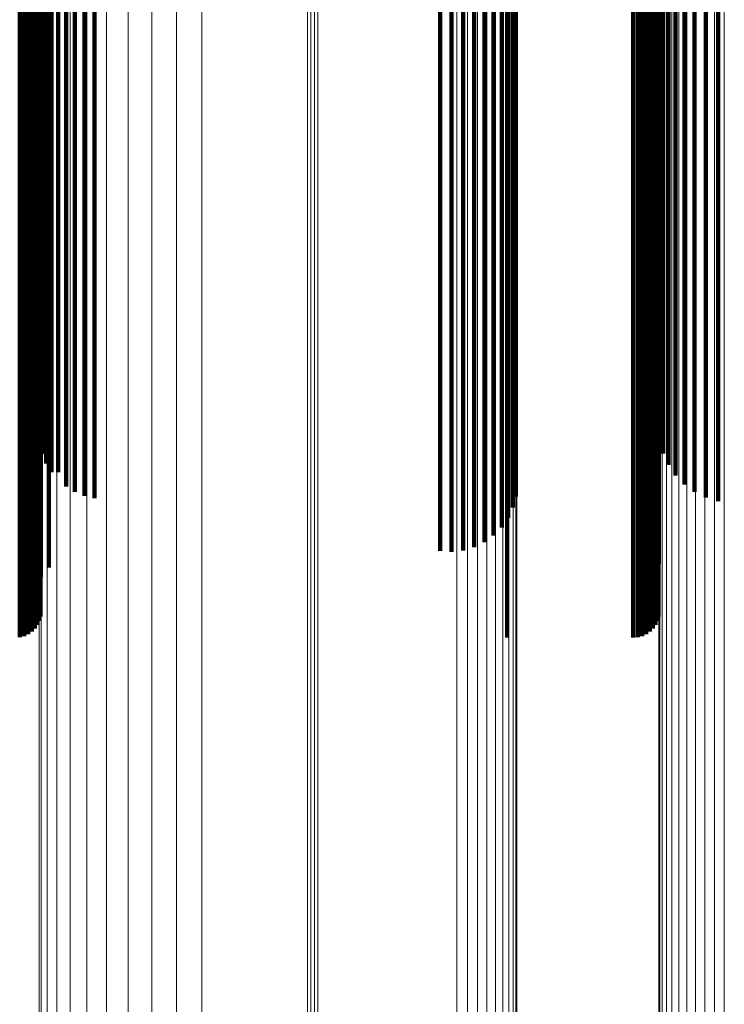
# Model space of a CAD drawing. Units: metres. Extents: x -0.051 to 0.012, y 0.533 to 0.969.
# Drawn here: x -0.019 to -0.004, y 0.561 to 0.582 of the extents above; entities that cross this region are included whole.
import ezdxf

# ---------------------------------------------------------------- set-up
doc = ezdxf.new("R2010")
doc.units = ezdxf.units.M
doc.linetypes.add('AUSGEZOGEN', pattern=[0])
doc.linetypes.add('VERDECKT2_S2', pattern=[0.036, 0.02, -0.016])
doc.layers.add('Standard', color=7, linetype='AUSGEZOGEN', lineweight=13)

msp = doc.modelspace()

# ---------------------------------------------------------------- linework, layer by layer
at = {"layer": 'Standard', "color": 253, "linetype": 'VERDECKT2_S2', "lineweight": 140, "transparency": 33554687}
for p, q in [((-0.019344, 0.585317), (-0.019344, 0.580006)), ((-0.008982, 0.585323), (-0.008982, 0.580013)), ((-0.006302, 0.585323), (-0.006302, 0.580013)), ((-0.006207, 0.585317), (-0.006207, 0.580006)), ((-0.019252, 0.585296), (-0.019252, 0.579984)), ((-0.019166, 0.585262), (-0.019166, 0.57995)), ((-0.019088, 0.585217), (-0.019088, 0.579903)), ((-0.019021, 0.58516), (-0.019021, 0.579845)), ((-0.006116, 0.585296), (-0.006116, 0.579984)), ((-0.006029, 0.585262), (-0.006029, 0.57995)), ((-0.005952, 0.585217), (-0.005952, 0.579903)), ((-0.005884, 0.58516), (-0.005884, 0.579845)), ((-0.018967, 0.585095), (-0.018967, 0.579777)), ((-0.018927, 0.585023), (-0.018927, 0.579703)), ((-0.018902, 0.584946), (-0.018902, 0.579624)), ((-0.00583, 0.585095), (-0.00583, 0.579777)), ((-0.00579, 0.585023), (-0.00579, 0.579703)), ((-0.005765, 0.584946), (-0.005765, 0.579624)), ((-0.018894, 0.584249), (-0.018894, 0.578904)), ((-0.018728, 0.584078), (-0.018728, 0.578728)), ((-0.005757, 0.584005), (-0.005757, 0.578652)), ((-0.010408, 0.583781), (-0.010408, 0.578421)), ((-0.010165, 0.583794), (-0.010165, 0.578435)), ((-0.009922, 0.583773), (-0.009922, 0.578412)), ((-0.009688, 0.583716), (-0.009688, 0.578354)), ((-0.009468, 0.583627), (-0.009468, 0.578262)), ((-0.009271, 0.583508), (-0.009271, 0.578139)), ((-0.0091, 0.583362), (-0.0091, 0.577989)), ((-0.008962, 0.583194), (-0.008962, 0.577816)), ((-0.017754, 0.582843), (-0.017754, 0.577453)), ((-0.00886, 0.583009), (-0.00886, 0.577624)), ((-0.008798, 0.582812), (-0.008798, 0.577421)), ((-0.00476, 0.582832), (-0.00476, 0.577441)), ((-0.004502, 0.582897), (-0.004502, 0.577508)), ((-0.018357, 0.582636), (-0.018357, 0.57724)), ((-0.01817, 0.582731), (-0.01817, 0.577338)), ((-0.017967, 0.582801), (-0.017967, 0.577409)), ((-0.005217, 0.582598), (-0.005217, 0.5772)), ((-0.005, 0.582731), (-0.005, 0.577337)), ((-0.018524, 0.582518), (-0.018524, 0.577117)), ((-0.005404, 0.582436), (-0.005404, 0.577032)), ((-0.018781, 0.582223), (-0.018781, 0.576813)), ((-0.018666, 0.582379), (-0.018666, 0.576974)), ((-0.005555, 0.582249), (-0.005555, 0.57684)), ((-0.018865, 0.582053), (-0.018865, 0.576638)), ((-0.005666, 0.582044), (-0.005666, 0.576629)), ((-0.018917, 0.581875), (-0.018917, 0.576454)), ((-0.005734, 0.581826), (-0.005734, 0.576404)), ((-0.019344, 0.580006), (-0.019344, 0.575171)), ((-0.019252, 0.579984), (-0.019252, 0.575149)), ((-0.019166, 0.57995), (-0.019166, 0.575114)), ((-0.019088, 0.579903), (-0.019088, 0.575065)), ((-0.008982, 0.580013), (-0.008982, 0.575179)), ((-0.006302, 0.580013), (-0.006302, 0.575179)), ((-0.006207, 0.580006), (-0.006207, 0.575171)), ((-0.006116, 0.579984), (-0.006116, 0.575149)), ((-0.006029, 0.57995), (-0.006029, 0.575114)), ((-0.005952, 0.579903), (-0.005952, 0.575065)), ((-0.019021, 0.579845), (-0.019021, 0.575006)), ((-0.018967, 0.579777), (-0.018967, 0.574936)), ((-0.018927, 0.579703), (-0.018927, 0.57486)), ((-0.005884, 0.579845), (-0.005884, 0.575006)), ((-0.00583, 0.579777), (-0.00583, 0.574936)), ((-0.00579, 0.579703), (-0.00579, 0.57486)), ((-0.018902, 0.579624), (-0.018902, 0.574778)), ((-0.005765, 0.579624), (-0.005765, 0.574778)), ((-0.018894, 0.578904), (-0.018894, 0.574039)), ((-0.018728, 0.578728), (-0.018728, 0.573857)), ((-0.005757, 0.578652), (-0.005757, 0.57378)), ((-0.010408, 0.578421), (-0.010408, 0.573542)), ((-0.010165, 0.578435), (-0.010165, 0.573556)), ((-0.009922, 0.578412), (-0.009922, 0.573533)), ((-0.009688, 0.578354), (-0.009688, 0.573473)), ((-0.009468, 0.578262), (-0.009468, 0.573379)), ((-0.009271, 0.578139), (-0.009271, 0.573252)), ((-0.0091, 0.577989), (-0.0091, 0.573097)), ((-0.008962, 0.577816), (-0.008962, 0.572919)), ((-0.00886, 0.577624), (-0.00886, 0.572722)), ((-0.017967, 0.577409), (-0.017967, 0.572501)), ((-0.017754, 0.577453), (-0.017754, 0.572546)), ((-0.008798, 0.577421), (-0.008798, 0.572513)), ((-0.00476, 0.577441), (-0.00476, 0.572534)), ((-0.004502, 0.577508), (-0.004502, 0.572603)), ((-0.018357, 0.57724), (-0.018357, 0.572327)), ((-0.01817, 0.577338), (-0.01817, 0.572428)), ((-0.005217, 0.5772), (-0.005217, 0.572286)), ((-0.005, 0.577337), (-0.005, 0.572427)), ((-0.018666, 0.576974), (-0.018666, 0.572199)), ((-0.018524, 0.577117), (-0.018524, 0.572201)), ((-0.005404, 0.577032), (-0.005404, 0.572131)), ((-0.018781, 0.576813), (-0.018781, 0.572386)), ((-0.005555, 0.57684), (-0.005555, 0.572354)), ((-0.018865, 0.576638), (-0.018865, 0.572588)), ((-0.005666, 0.576629), (-0.005666, 0.572599)), ((-0.018917, 0.576454), (-0.018917, 0.572801)), ((-0.005734, 0.576404), (-0.005734, 0.572859)), ((-0.019344, 0.575171), (-0.019344, 0.570822)), ((-0.019252, 0.575149), (-0.019252, 0.570799)), ((-0.019166, 0.575114), (-0.019166, 0.570763)), ((-0.019088, 0.575065), (-0.019088, 0.570713)), ((-0.008982, 0.575179), (-0.008982, 0.570829)), ((-0.006302, 0.575179), (-0.006302, 0.570829)), ((-0.006207, 0.575171), (-0.006207, 0.570822)), ((-0.006116, 0.575149), (-0.006116, 0.570799)), ((-0.006029, 0.575114), (-0.006029, 0.570763)), ((-0.005952, 0.575065), (-0.005952, 0.570713)), ((-0.019021, 0.575006), (-0.019021, 0.570652)), ((-0.018967, 0.574936), (-0.018967, 0.570581)), ((-0.018927, 0.57486), (-0.018927, 0.570503)), ((-0.005884, 0.575006), (-0.005884, 0.570652)), ((-0.00583, 0.574936), (-0.00583, 0.570581)), ((-0.00579, 0.57486), (-0.00579, 0.570503)), ((-0.018902, 0.574778), (-0.018902, 0.570419)), ((-0.005765, 0.574778), (-0.005765, 0.570419)), ((-0.018894, 0.574039), (-0.018894, 0.569965)), ((-0.018728, 0.573857), (-0.018728, 0.570169)), ((-0.005757, 0.57378), (-0.005757, 0.570256)), ((-0.010408, 0.573542), (-0.010408, 0.570524)), ((-0.010165, 0.573556), (-0.010165, 0.570508)), ((-0.009922, 0.573533), (-0.009922, 0.570534)), ((-0.009688, 0.573473), (-0.009688, 0.570601)), ((-0.009468, 0.573379), (-0.009468, 0.570708)), ((-0.009271, 0.573252), (-0.009271, 0.57085)), ((-0.0091, 0.573097), (-0.0091, 0.571024)), ((-0.008962, 0.572919), (-0.008962, 0.571225)), ((-0.017754, 0.572546), (-0.017754, 0.571645)), ((-0.00886, 0.572722), (-0.00886, 0.571446)), ((-0.004502, 0.572603), (-0.004502, 0.57158)), ((-0.01817, 0.572428), (-0.01817, 0.571778)), ((-0.017967, 0.572501), (-0.017967, 0.571695)), ((-0.008798, 0.572513), (-0.008798, 0.571682)), ((-0.005, 0.572427), (-0.005, 0.571778)), ((-0.00476, 0.572534), (-0.00476, 0.571658)), ((-0.018524, 0.572201), (-0.018524, 0.572201)), ((-0.018357, 0.572327), (-0.018357, 0.571892)), ((-0.005217, 0.572286), (-0.005217, 0.571938)), ((-0.019344, 0.570822), (-0.019344, 0.568689)), ((-0.019252, 0.570799), (-0.019252, 0.568714)), ((-0.019166, 0.570763), (-0.019166, 0.568754)), ((-0.019088, 0.570713), (-0.019088, 0.568809)), ((-0.008982, 0.570829), (-0.008982, 0.568681)), ((-0.006302, 0.570829), (-0.006302, 0.568681)), ((-0.006207, 0.570822), (-0.006207, 0.568689)), ((-0.006116, 0.570799), (-0.006116, 0.568714)), ((-0.006029, 0.570763), (-0.006029, 0.568754)), ((-0.005952, 0.570713), (-0.005952, 0.568809)), ((-0.019021, 0.570652), (-0.019021, 0.568876)), ((-0.018967, 0.570581), (-0.018967, 0.568954)), ((-0.018927, 0.570503), (-0.018927, 0.56904)), ((-0.005884, 0.570652), (-0.005884, 0.568876)), ((-0.00583, 0.570581), (-0.00583, 0.568954)), ((-0.00579, 0.570503), (-0.00579, 0.56904)), ((-0.018902, 0.570419), (-0.018902, 0.569132)), ((-0.005765, 0.570419), (-0.005765, 0.569132))]:
    msp.add_line(p, q, dxfattribs=at)
at = {"layer": 'Standard', "color": 7, "linetype": 'AUSGEZOGEN', "lineweight": 13, "transparency": 33554687}
for points in [[(-0.008777, 0.637496), (-0.008777, 0.628744), (-0.008777, 0.62028), (-0.008777, 0.612142), (-0.008777, 0.604365), (-0.008777, 0.59698), (-0.008777, 0.590016), (-0.008777, 0.5835), (-0.008777, 0.577451), (-0.008777, 0.571888), (-0.008777, 0.566824), (-0.008777, 0.562267), (-0.008777, 0.558224), (-0.008777, 0.554694), (-0.008777, 0.551674), (-0.008777, 0.549158), (-0.008777, 0.547135), (-0.008777, 0.545592), (-0.008777, 0.544514), (-0.008777, 0.543881), (-0.008777, 0.543675)], [(-0.005686, 0.637623), (-0.005686, 0.62888), (-0.005686, 0.620425), (-0.005686, 0.612297), (-0.005686, 0.604528), (-0.005686, 0.597151), (-0.005686, 0.590196), (-0.005686, 0.583686), (-0.005686, 0.577644), (-0.005686, 0.572087), (-0.005686, 0.567029), (-0.005686, 0.562478), (-0.005686, 0.558438), (-0.005686, 0.554912), (-0.005686, 0.551896), (-0.005686, 0.549382), (-0.005686, 0.547362), (-0.005686, 0.545821), (-0.005686, 0.544744), (-0.005686, 0.544112), (-0.005686, 0.543906)], [(-0.005599, 0.63752), (-0.005599, 0.628769), (-0.005599, 0.620307), (-0.005599, 0.612171), (-0.005599, 0.604395), (-0.005599, 0.597012), (-0.005599, 0.59005), (-0.005599, 0.583534), (-0.005599, 0.577487), (-0.005599, 0.571925), (-0.005599, 0.566862), (-0.005599, 0.562306), (-0.005599, 0.558264), (-0.005599, 0.554734), (-0.005599, 0.551715), (-0.005599, 0.549199), (-0.005599, 0.547177), (-0.005599, 0.545634), (-0.005599, 0.544556), (-0.005599, 0.543924), (-0.005599, 0.543718)], [(-0.018269, 0.637454), (-0.018269, 0.628698), (-0.018269, 0.620231), (-0.018269, 0.61209), (-0.018269, 0.60431), (-0.018269, 0.596922), (-0.018269, 0.589956), (-0.018269, 0.583437), (-0.018269, 0.577386), (-0.018269, 0.571821), (-0.018269, 0.566755), (-0.018269, 0.562197), (-0.018269, 0.558152), (-0.018269, 0.55462), (-0.018269, 0.551599), (-0.018269, 0.549082), (-0.018269, 0.547059), (-0.018269, 0.545515), (-0.018269, 0.544437), (-0.018269, 0.543804), (-0.018269, 0.543598)], [(-0.008853, 0.637255), (-0.008853, 0.628484), (-0.008853, 0.620002), (-0.008853, 0.611847), (-0.008853, 0.604053), (-0.008853, 0.596653), (-0.008853, 0.589674), (-0.008853, 0.583144), (-0.008853, 0.577082), (-0.008853, 0.571507), (-0.008853, 0.566432), (-0.008853, 0.561866), (-0.008853, 0.557814), (-0.008853, 0.554276), (-0.008853, 0.55125), (-0.008853, 0.548729), (-0.008853, 0.546701), (-0.008853, 0.545155), (-0.008853, 0.544075), (-0.008853, 0.543441), (-0.008853, 0.543235)], [(-0.008796, 0.637374), (-0.008796, 0.628612), (-0.008796, 0.620139), (-0.008796, 0.611992), (-0.008796, 0.604206), (-0.008796, 0.596814), (-0.008796, 0.589843), (-0.008796, 0.583319), (-0.008796, 0.577264), (-0.008796, 0.571695), (-0.008796, 0.566625), (-0.008796, 0.562064), (-0.008796, 0.558016), (-0.008796, 0.554482), (-0.008796, 0.551459), (-0.008796, 0.54894), (-0.008796, 0.546915), (-0.008796, 0.54537), (-0.008796, 0.544291), (-0.008796, 0.543658), (-0.008796, 0.543452)], [(-0.005481, 0.637426), (-0.005481, 0.628668), (-0.005481, 0.620199), (-0.005481, 0.612057), (-0.005481, 0.604274), (-0.005481, 0.596885), (-0.005481, 0.589917), (-0.005481, 0.583397), (-0.005481, 0.577344), (-0.005481, 0.571778), (-0.005481, 0.56671), (-0.005481, 0.562151), (-0.005481, 0.558105), (-0.005481, 0.554573), (-0.005481, 0.551551), (-0.005481, 0.549033), (-0.005481, 0.547009), (-0.005481, 0.545466), (-0.005481, 0.544387), (-0.005481, 0.543754), (-0.005481, 0.543548)], [(-0.005336, 0.637346), (-0.005336, 0.628581), (-0.005336, 0.620106), (-0.005336, 0.611958), (-0.005336, 0.60417), (-0.005336, 0.596776), (-0.005336, 0.589803), (-0.005336, 0.583277), (-0.005336, 0.577221), (-0.005336, 0.57165), (-0.005336, 0.566579), (-0.005336, 0.562017), (-0.005336, 0.557968), (-0.005336, 0.554433), (-0.005336, 0.551409), (-0.005336, 0.54889), (-0.005336, 0.546864), (-0.005336, 0.54532), (-0.005336, 0.54424), (-0.005336, 0.543607), (-0.005336, 0.5434)], [(-0.005167, 0.63728), (-0.005167, 0.62851), (-0.005167, 0.620031), (-0.005167, 0.611877), (-0.005167, 0.604085), (-0.005167, 0.596686), (-0.005167, 0.589709), (-0.005167, 0.58318), (-0.005167, 0.57712), (-0.005167, 0.571546), (-0.005167, 0.566473), (-0.005167, 0.561907), (-0.005167, 0.557856), (-0.005167, 0.554319), (-0.005167, 0.551294), (-0.005167, 0.548773), (-0.005167, 0.546746), (-0.005167, 0.5452), (-0.005167, 0.54412), (-0.005167, 0.543487), (-0.005167, 0.54328)], [(-0.017914, 0.637232), (-0.017914, 0.628459), (-0.017914, 0.619975), (-0.017914, 0.611818), (-0.017914, 0.604023), (-0.017914, 0.596621), (-0.017914, 0.589641), (-0.017914, 0.583109), (-0.017914, 0.577047), (-0.017914, 0.571471), (-0.017914, 0.566395), (-0.017914, 0.561828), (-0.017914, 0.557775), (-0.017914, 0.554236), (-0.017914, 0.551209), (-0.017914, 0.548687), (-0.017914, 0.54666), (-0.017914, 0.545113), (-0.017914, 0.544033), (-0.017914, 0.543399), (-0.017914, 0.543193)], [(-0.0175, 0.637043), (-0.0175, 0.628256), (-0.0175, 0.619758), (-0.0175, 0.611588), (-0.0175, 0.60378), (-0.0175, 0.596365), (-0.0175, 0.589374), (-0.0175, 0.582831), (-0.0175, 0.576759), (-0.0175, 0.571173), (-0.0175, 0.566089), (-0.0175, 0.561514), (-0.0175, 0.557455), (-0.0175, 0.55391), (-0.0175, 0.550879), (-0.0175, 0.548352), (-0.0175, 0.546321), (-0.0175, 0.544772), (-0.0175, 0.54369), (-0.0175, 0.543055), (-0.0175, 0.542848)], [(-0.009074, 0.637042), (-0.009074, 0.628254), (-0.009074, 0.619757), (-0.009074, 0.611586), (-0.009074, 0.603778), (-0.009074, 0.596363), (-0.009074, 0.589372), (-0.009074, 0.582829), (-0.009074, 0.576756), (-0.009074, 0.571171), (-0.009074, 0.566087), (-0.009074, 0.561512), (-0.009074, 0.557452), (-0.009074, 0.553908), (-0.009074, 0.550876), (-0.009074, 0.54835), (-0.009074, 0.546319), (-0.009074, 0.54477), (-0.009074, 0.543687), (-0.009074, 0.543052), (-0.009074, 0.542846)], [(-0.008947, 0.637143), (-0.008947, 0.628363), (-0.008947, 0.619873), (-0.008947, 0.61171), (-0.008947, 0.603909), (-0.008947, 0.596501), (-0.008947, 0.589516), (-0.008947, 0.582979), (-0.008947, 0.576911), (-0.008947, 0.571331), (-0.008947, 0.566251), (-0.008947, 0.56168), (-0.008947, 0.557624), (-0.008947, 0.554083), (-0.008947, 0.551054), (-0.008947, 0.54853), (-0.008947, 0.546501), (-0.008947, 0.544953), (-0.008947, 0.543872), (-0.008947, 0.543237), (-0.008947, 0.543031)], [(-0.00498, 0.637231), (-0.00498, 0.628458), (-0.00498, 0.619974), (-0.00498, 0.611817), (-0.00498, 0.604022), (-0.00498, 0.59662), (-0.00498, 0.58964), (-0.00498, 0.583108), (-0.00498, 0.577045), (-0.00498, 0.571469), (-0.00498, 0.566393), (-0.00498, 0.561826), (-0.00498, 0.557773), (-0.00498, 0.554235), (-0.00498, 0.551208), (-0.00498, 0.548686), (-0.00498, 0.546658), (-0.00498, 0.545112), (-0.00498, 0.544031), (-0.00498, 0.543397), (-0.00498, 0.543191)], [(-0.004781, 0.6372), (-0.004781, 0.628425), (-0.004781, 0.619939), (-0.004781, 0.61178), (-0.004781, 0.603982), (-0.004781, 0.596578), (-0.004781, 0.589597), (-0.004781, 0.583063), (-0.004781, 0.576998), (-0.004781, 0.571421), (-0.004781, 0.566343), (-0.004781, 0.561775), (-0.004781, 0.557721), (-0.004781, 0.554182), (-0.004781, 0.551154), (-0.004781, 0.548631), (-0.004781, 0.546603), (-0.004781, 0.545056), (-0.004781, 0.543975), (-0.004781, 0.543341), (-0.004781, 0.543135)], [(-0.004575, 0.637189), (-0.004575, 0.628413), (-0.004575, 0.619926), (-0.004575, 0.611766), (-0.004575, 0.603968), (-0.004575, 0.596563), (-0.004575, 0.58958), (-0.004575, 0.583046), (-0.004575, 0.576981), (-0.004575, 0.571403), (-0.004575, 0.566325), (-0.004575, 0.561756), (-0.004575, 0.557702), (-0.004575, 0.554162), (-0.004575, 0.551134), (-0.004575, 0.548611), (-0.004575, 0.546583), (-0.004575, 0.545036), (-0.004575, 0.543954), (-0.004575, 0.54332), (-0.004575, 0.543114)], [(-0.004368, 0.637197), (-0.004368, 0.628421), (-0.004368, 0.619935), (-0.004368, 0.611776), (-0.004368, 0.603978), (-0.004368, 0.596574), (-0.004368, 0.589592), (-0.004368, 0.583058), (-0.004368, 0.576993), (-0.004368, 0.571416), (-0.004368, 0.566338), (-0.004368, 0.56177), (-0.004368, 0.557715), (-0.004368, 0.554176), (-0.004368, 0.551148), (-0.004368, 0.548625), (-0.004368, 0.546597), (-0.004368, 0.54505), (-0.004368, 0.543969), (-0.004368, 0.543335), (-0.004368, 0.543129)], [(-0.017036, 0.636894), (-0.017036, 0.628094), (-0.017036, 0.619586), (-0.017036, 0.611405), (-0.017036, 0.603586), (-0.017036, 0.596162), (-0.017036, 0.589161), (-0.017036, 0.58261), (-0.017036, 0.576529), (-0.017036, 0.570937), (-0.017036, 0.565845), (-0.017036, 0.561265), (-0.017036, 0.5572), (-0.017036, 0.553651), (-0.017036, 0.550615), (-0.017036, 0.548086), (-0.017036, 0.546052), (-0.017036, 0.544501), (-0.017036, 0.543417), (-0.017036, 0.542781), (-0.017036, 0.542574)], [(-0.009412, 0.636882), (-0.009412, 0.628082), (-0.009412, 0.619573), (-0.009412, 0.611391), (-0.009412, 0.603571), (-0.009412, 0.596146), (-0.009412, 0.589145), (-0.009412, 0.582593), (-0.009412, 0.576512), (-0.009412, 0.570919), (-0.009412, 0.565827), (-0.009412, 0.561246), (-0.009412, 0.557181), (-0.009412, 0.553631), (-0.009412, 0.550595), (-0.009412, 0.548065), (-0.009412, 0.546031), (-0.009412, 0.54448), (-0.009412, 0.543396), (-0.009412, 0.542761), (-0.009412, 0.542553)], [(-0.00923, 0.636954), (-0.00923, 0.62816), (-0.00923, 0.619656), (-0.00923, 0.611479), (-0.00923, 0.603664), (-0.00923, 0.596244), (-0.00923, 0.589247), (-0.00923, 0.582699), (-0.00923, 0.576622), (-0.00923, 0.571032), (-0.00923, 0.565944), (-0.00923, 0.561366), (-0.00923, 0.557303), (-0.00923, 0.553756), (-0.00923, 0.550721), (-0.00923, 0.548193), (-0.00923, 0.546161), (-0.00923, 0.544611), (-0.00923, 0.543527), (-0.00923, 0.542892), (-0.00923, 0.542685)], [(-0.016535, 0.636786), (-0.016535, 0.627978), (-0.016535, 0.619462), (-0.016535, 0.611273), (-0.016535, 0.603447), (-0.016535, 0.596016), (-0.016535, 0.589009), (-0.016535, 0.582451), (-0.016535, 0.576364), (-0.016535, 0.570767), (-0.016535, 0.565671), (-0.016535, 0.561086), (-0.016535, 0.557017), (-0.016535, 0.553465), (-0.016535, 0.550426), (-0.016535, 0.547894), (-0.016535, 0.545858), (-0.016535, 0.544306), (-0.016535, 0.543221), (-0.016535, 0.542585), (-0.016535, 0.542377)], [(-0.016008, 0.636723), (-0.016008, 0.627911), (-0.016008, 0.619389), (-0.016008, 0.611196), (-0.016008, 0.603366), (-0.016008, 0.59593), (-0.016008, 0.58892), (-0.016008, 0.582358), (-0.016008, 0.576268), (-0.016008, 0.570668), (-0.016008, 0.565569), (-0.016008, 0.560981), (-0.016008, 0.55691), (-0.016008, 0.553356), (-0.016008, 0.550316), (-0.016008, 0.547782), (-0.016008, 0.545745), (-0.016008, 0.544192), (-0.016008, 0.543107), (-0.016008, 0.54247), (-0.016008, 0.542263)], [(-0.01547, 0.636707), (-0.01547, 0.627893), (-0.01547, 0.619371), (-0.01547, 0.611176), (-0.01547, 0.603345), (-0.01547, 0.595909), (-0.01547, 0.588897), (-0.01547, 0.582334), (-0.01547, 0.576244), (-0.01547, 0.570642), (-0.01547, 0.565542), (-0.01547, 0.560954), (-0.01547, 0.556883), (-0.01547, 0.553328), (-0.01547, 0.550287), (-0.01547, 0.547753), (-0.01547, 0.545716), (-0.01547, 0.544163), (-0.01547, 0.543077), (-0.01547, 0.542441), (-0.01547, 0.542233)], [(-0.010052, 0.636781), (-0.010052, 0.627973), (-0.010052, 0.619455), (-0.010052, 0.611266), (-0.010052, 0.60344), (-0.010052, 0.596008), (-0.010052, 0.589001), (-0.010052, 0.582443), (-0.010052, 0.576356), (-0.010052, 0.570758), (-0.010052, 0.565662), (-0.010052, 0.561077), (-0.010052, 0.557008), (-0.010052, 0.553455), (-0.010052, 0.550416), (-0.010052, 0.547884), (-0.010052, 0.545849), (-0.010052, 0.544296), (-0.010052, 0.543211), (-0.010052, 0.542575), (-0.010052, 0.542368)], [(-0.009829, 0.636794), (-0.009829, 0.627987), (-0.009829, 0.619471), (-0.009829, 0.611283), (-0.009829, 0.603457), (-0.009829, 0.596027), (-0.009829, 0.58902), (-0.009829, 0.582463), (-0.009829, 0.576377), (-0.009829, 0.57078), (-0.009829, 0.565684), (-0.009829, 0.561099), (-0.009829, 0.557031), (-0.009829, 0.553479), (-0.009829, 0.55044), (-0.009829, 0.547908), (-0.009829, 0.545873), (-0.009829, 0.544321), (-0.009829, 0.543236), (-0.009829, 0.5426), (-0.009829, 0.542392)], [(-0.009614, 0.636828), (-0.009614, 0.628024), (-0.009614, 0.61951), (-0.009614, 0.611325), (-0.009614, 0.603502), (-0.009614, 0.596073), (-0.009614, 0.589069), (-0.009614, 0.582514), (-0.009614, 0.576429), (-0.009614, 0.570833), (-0.009614, 0.56574), (-0.009614, 0.561156), (-0.009614, 0.557089), (-0.009614, 0.553538), (-0.009614, 0.5505), (-0.009614, 0.547969), (-0.009614, 0.545935), (-0.009614, 0.544383), (-0.009614, 0.543298), (-0.009614, 0.542662), (-0.009614, 0.542455)], [(-0.01323, 0.634189), (-0.01323, 0.625181), (-0.01323, 0.61647), (-0.01323, 0.608095), (-0.01323, 0.600091), (-0.01323, 0.592491), (-0.01323, 0.585324), (-0.01323, 0.578617), (-0.01323, 0.572392), (-0.01323, 0.566667), (-0.01323, 0.561455), (-0.01323, 0.556766), (-0.01323, 0.552604), (-0.01323, 0.548971), (-0.01323, 0.545863), (-0.01323, 0.543273), (-0.01323, 0.541192), (-0.01323, 0.539604), (-0.01323, 0.538494), (-0.01323, 0.537843), (-0.01323, 0.537631)], [(-0.013155, 0.634181), (-0.013155, 0.625172), (-0.013155, 0.616461), (-0.013155, 0.608085), (-0.013155, 0.600081), (-0.013155, 0.59248), (-0.013155, 0.585313), (-0.013155, 0.578606), (-0.013155, 0.57238), (-0.013155, 0.566654), (-0.013155, 0.561442), (-0.013155, 0.556753), (-0.013155, 0.552591), (-0.013155, 0.548957), (-0.013155, 0.545849), (-0.013155, 0.543259), (-0.013155, 0.541177), (-0.013155, 0.53959), (-0.013155, 0.53848), (-0.013155, 0.537829), (-0.013155, 0.537617)], [(-0.01308, 0.634179), (-0.01308, 0.62517), (-0.01308, 0.616459), (-0.01308, 0.608083), (-0.01308, 0.600078), (-0.01308, 0.592477), (-0.01308, 0.58531), (-0.01308, 0.578602), (-0.01308, 0.572377), (-0.01308, 0.566651), (-0.01308, 0.561439), (-0.01308, 0.556749), (-0.01308, 0.552587), (-0.01308, 0.548954), (-0.01308, 0.545846), (-0.01308, 0.543256), (-0.01308, 0.541174), (-0.01308, 0.539586), (-0.01308, 0.538476), (-0.01308, 0.537825), (-0.01308, 0.537613)], [(-0.013004, 0.634183), (-0.013004, 0.625174), (-0.013004, 0.616463), (-0.013004, 0.608087), (-0.013004, 0.600083), (-0.013004, 0.592482), (-0.013004, 0.585315), (-0.013004, 0.578608), (-0.013004, 0.572383), (-0.013004, 0.566657), (-0.013004, 0.561445), (-0.013004, 0.556755), (-0.013004, 0.552593), (-0.013004, 0.54896), (-0.013004, 0.545852), (-0.013004, 0.543262), (-0.013004, 0.54118), (-0.013004, 0.539592), (-0.013004, 0.538483), (-0.013004, 0.537832), (-0.013004, 0.53762)], [(-0.018934, 0.629885), (-0.018934, 0.6215), (-0.018934, 0.613438), (-0.018934, 0.605734), (-0.018934, 0.598418), (-0.018934, 0.59152), (-0.018934, 0.585064), (-0.018934, 0.579072), (-0.018934, 0.57356), (-0.018934, 0.568544), (-0.018934, 0.56403), (-0.018934, 0.560024), (-0.018934, 0.556527), (-0.018934, 0.553535), (-0.018934, 0.551043), (-0.018934, 0.549039), (-0.018934, 0.54751), (-0.018934, 0.546442), (-0.018934, 0.545816), (-0.018934, 0.545612)], [(-0.018891, 0.629568), (-0.018891, 0.621162), (-0.018891, 0.613079), (-0.018891, 0.605354), (-0.018891, 0.598019), (-0.018891, 0.591103), (-0.018891, 0.58463), (-0.018891, 0.578622), (-0.018891, 0.573097), (-0.018891, 0.568067), (-0.018891, 0.563541), (-0.018891, 0.559525), (-0.018891, 0.556018), (-0.018891, 0.553019), (-0.018891, 0.55052), (-0.018891, 0.548511), (-0.018891, 0.546978), (-0.018891, 0.545907), (-0.018891, 0.545279), (-0.018891, 0.545075)], [(-0.018763, 0.62926), (-0.018763, 0.620832), (-0.018763, 0.612728), (-0.018763, 0.604984), (-0.018763, 0.59763), (-0.018763, 0.590696), (-0.018763, 0.584207), (-0.018763, 0.578184), (-0.018763, 0.572645), (-0.018763, 0.567602), (-0.018763, 0.563065), (-0.018763, 0.559038), (-0.018763, 0.555523), (-0.018763, 0.552516), (-0.018763, 0.55001), (-0.018763, 0.547996), (-0.018763, 0.54646), (-0.018763, 0.545386), (-0.018763, 0.544757), (-0.018763, 0.544551)], [(-0.005757, 0.629119), (-0.005757, 0.620682), (-0.005757, 0.612569), (-0.005757, 0.604815), (-0.005757, 0.597453), (-0.005757, 0.590511), (-0.005757, 0.584015), (-0.005757, 0.577984), (-0.005757, 0.572439), (-0.005757, 0.56739), (-0.005757, 0.562848), (-0.005757, 0.558816), (-0.005757, 0.555297), (-0.005757, 0.552287), (-0.005757, 0.549778), (-0.005757, 0.547762), (-0.005757, 0.546224), (-0.005757, 0.545149), (-0.005757, 0.544518), (-0.005757, 0.544313)], [(-0.018554, 0.628967), (-0.018554, 0.620519), (-0.018554, 0.612396), (-0.018554, 0.604633), (-0.018554, 0.597262), (-0.018554, 0.590311), (-0.018554, 0.583806), (-0.018554, 0.577769), (-0.018554, 0.572216), (-0.018554, 0.567161), (-0.018554, 0.562613), (-0.018554, 0.558577), (-0.018554, 0.555053), (-0.018554, 0.552039), (-0.018554, 0.549527), (-0.018554, 0.547508), (-0.018554, 0.545968), (-0.018554, 0.544892), (-0.018554, 0.544261), (-0.018554, 0.544055)], [(-0.005739, 0.628998), (-0.005739, 0.620552), (-0.005739, 0.612431), (-0.005739, 0.604669), (-0.005739, 0.5973), (-0.005739, 0.590351), (-0.005739, 0.583848), (-0.005739, 0.577812), (-0.005739, 0.57226), (-0.005739, 0.567207), (-0.005739, 0.56266), (-0.005739, 0.558625), (-0.005739, 0.555102), (-0.005739, 0.552088), (-0.005739, 0.549577), (-0.005739, 0.547559), (-0.005739, 0.546019), (-0.005739, 0.544943), (-0.005739, 0.544312), (-0.005739, 0.544107)]]:
    msp.add_lwpolyline(points, dxfattribs=at)

doc.saveas('drawing.dxf')
